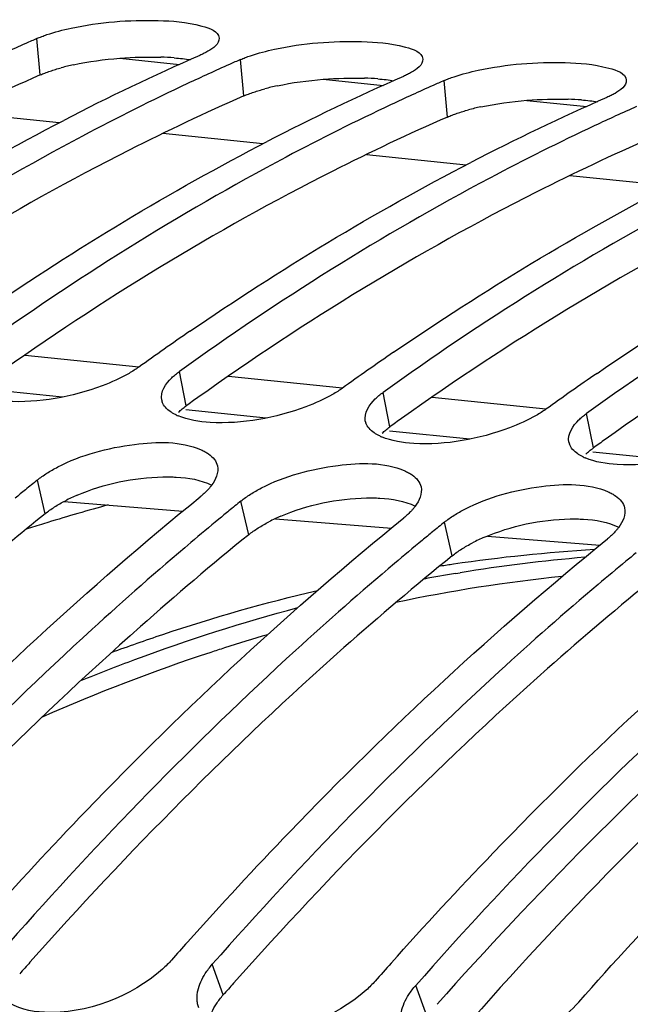
# Model space of a CAD drawing. Units: millimetres. Extents: x 0 to 594, y -34 to 420.
# Drawn here: x 203 to 206, y 88 to 93 of the extents above; entities that cross this region are included whole.
import ezdxf

# ---------------------------------------------------------------- set-up
doc = ezdxf.new("R2010")
doc.units = ezdxf.units.MM
doc.header["$LTSCALE"] = 32.67
doc.layers.get('0').update_dxf_attribs({"linetype": 'CONTINUOUS'})
for name, color, linetype in [('7_ALL_FEATURES', 7, 'CONTINUOUS'), ('AXES', 7, 'CONTINUOUS'), ('SOLIDES', 7, 'CONTINUOUS')]:
    doc.layers.add(name, color=color, linetype=linetype)

msp = doc.modelspace()

# ---------------------------------------------------------------- linework, layer by layer
at = {"color": 9, "linetype": 'CONTINUOUS'}
for p, q in [((203.104758, 92.832244), (203.088497, 93.012753)), ((204.112221, 92.728015), (204.095959, 92.908524)), ((205.119683, 92.623786), (205.103422, 92.804295)), ((203.827527, 91.193179), (203.794147, 91.363814)), ((204.83499, 91.088949), (204.80161, 91.259584)), ((205.842452, 90.98472), (205.809072, 91.155355)), ((203.129288, 90.658975), (203.09071, 90.825633)), ((204.13675, 90.554746), (204.098172, 90.721404)), ((205.144212, 90.450516), (205.105634, 90.617175)), ((205.159982, 90.36271), (205.183752, 90.366625)), ((204.010882, 88.275433), (203.956368, 88.426675)), ((205.018345, 88.171204), (204.96383, 88.322446))]:
    msp.add_line(p, q, dxfattribs=at)
at = {"color": 7, "linetype": 'CONTINUOUS'}
for centre, radius, start, end in [((207.719498, 82.478515), 11.507234, 114.0281939, 115.1604382), ((207.657523, 82.616628), 11.355854, 113.7251581, 114.0263411), ((208.61442, 82.200605), 11.721107, 113.7463459, 117.3960154), ((208.72696, 82.374286), 11.507234, 114.0281939, 115.1604382), ((208.664985, 82.512399), 11.355854, 113.7251581, 114.0263411), ((209.621882, 82.096376), 11.721107, 113.7463459, 117.3960154), ((209.734422, 82.270057), 11.507234, 114.0281939, 115.1604382), ((209.672447, 82.40817), 11.355854, 113.7251581, 114.0263411), ((210.629344, 81.992147), 11.721107, 113.7463459, 117.3960154), ((210.741884, 82.165828), 11.507234, 114.0281939, 115.1604382), ((211.911553, 79.821597), 14.244583, 124.4886616, 125.1163173), ((212.029816, 79.653409), 14.450187, 125.1162761, 125.7238348), ((212.919015, 79.717368), 14.244583, 124.4886616, 125.1163173), ((213.037278, 79.54918), 14.450187, 125.1162761, 125.7238348), ((213.926477, 79.613138), 14.244583, 124.4886616, 125.1163173), ((214.04474, 79.444951), 14.450187, 125.1162761, 125.7238348), ((203.776842, 91.236418), 0.071996, 191.569269, 199.942116), ((203.889597, 91.383026), 0.260304, 244.455006, 246.779652), ((204.784304, 91.132189), 0.071996, 191.569269, 199.942116), ((204.897059, 91.278797), 0.260304, 244.455006, 246.779652), ((205.791766, 91.02796), 0.071996, 191.569269, 199.942116), ((205.904521, 91.174568), 0.260304, 244.455006, 246.779652), ((213.092357, 78.504532), 15.869546, 129.0679462, 129.343557), ((213.160151, 78.421812), 15.976497, 129.3435102, 129.5770682), ((214.099819, 78.400303), 15.869546, 129.0679462, 129.343557), ((214.167613, 78.317583), 15.976497, 129.3435102, 129.5770682), ((214.285546, 78.175253), 16.161337, 129.5778429, 130.2146572), ((215.107281, 78.296074), 15.869546, 129.0679462, 129.343557), ((215.293008, 78.071024), 16.161337, 129.5778429, 130.2146572), ((215.175075, 78.213353), 15.976497, 129.3435102, 129.5770682), ((216.182537, 78.109124), 15.976497, 129.3435102, 129.5770682), ((216.30047, 77.966795), 16.161337, 129.5778429, 130.2146572), ((219.086849, 74.937038), 20.435326, 138.2789886, 138.6136058), ((220.094311, 74.832809), 20.435326, 138.2789886, 138.6136058)]:
    msp.add_arc(centre, radius, start, end, dxfattribs=at)
at = {"color": 3, "linetype": 'CONTINUOUS'}
for centre, radius, start, end in [((203.661026, 91.475499), 1.445492, 85.740972, 88.376561), ((203.532647, 91.660456), 1.249861, 102.140977, 104.991929), ((204.540109, 91.556226), 1.249861, 102.140977, 104.991929), ((204.668489, 91.37127), 1.445492, 85.740972, 88.376561), ((205.547572, 91.451997), 1.249861, 102.140977, 104.991929), ((205.675951, 91.267041), 1.445492, 85.740972, 88.376561), ((212.23378, 79.504664), 14.397446, 125.4403517, 125.7232771), ((213.241242, 79.400435), 14.397446, 125.4403517, 125.7232771), ((214.248704, 79.296206), 14.397446, 125.4403517, 125.7232771), ((203.637108, 89.934303), 0.887815, 113.163189, 117.335581), ((204.644571, 89.830074), 0.887815, 113.163189, 117.335581), ((205.652033, 89.725845), 0.887815, 113.163189, 117.335581), ((218.247276, 74.946755), 20.317926, 138.3977185, 138.6134539), ((219.254738, 74.842526), 20.317926, 138.3977185, 138.6134539)]:
    msp.add_arc(centre, radius, start, end, dxfattribs=at)
at = {"color": 9, "linetype": 'CONTINUOUS'}
for centre, radius, start, end in [((206.464199, 82.525523), 7.944962, 94.7913658, 99.2745089), ((206.525208, 82.334934), 8.056885, 95.9713438, 101.8923416), ((206.492485, 82.348182), 8.124544, 99.4397026, 100.5552312), ((206.698648, 81.623857), 8.789207, 106.3108475, 107.7676054), ((206.734071, 81.512219), 8.906329, 107.7654609, 108.2238344), ((206.896148, 81.051514), 9.394618, 108.2840322, 113.7416425)]:
    msp.add_arc(centre, radius, start, end, dxfattribs=at)
at = {"color": 7, "linetype": 'CONTINUOUS'}
for points, knots in [([(203.138346, 93.03187), (203.177348, 93.045045), (203.35713, 93.091043), (203.544194, 93.105985), (203.688227, 93.101805)], [0, 0, 0, 0, 0.22221461, 1, 1, 1, 1]), ([(203.688227, 93.101805), (203.760842, 93.099698), (203.85214, 93.094038), (203.987469, 93.04974), (203.990328, 93.015062)], [0, 0, 0, 0, 0.67614343, 1, 1, 1, 1]), ([(203.088497, 93.012753), (203.09634, 93.0162), (203.112833, 93.022918), (203.129597, 93.028915), (203.138346, 93.03187)], [0, 0, 0, 0, 0.48125846, 1, 1, 1, 1]), ([(204.145808, 92.927641), (204.18481, 92.940816), (204.364593, 92.986814), (204.551657, 93.001756), (204.695689, 92.997576)], [0, 0, 0, 0, 0.22221461, 1, 1, 1, 1]), ([(204.695689, 92.997576), (204.768305, 92.995469), (204.859602, 92.989809), (204.994931, 92.945511), (204.997791, 92.910832)], [0, 0, 0, 0, 0.67614343, 1, 1, 1, 1]), ([(203.934525, 92.9495), (203.928389, 92.945922), (203.915204, 92.938851), (203.90165, 92.932527), (203.894467, 92.92937)], [0, 0, 0, 0, 0.47514932, 1, 1, 1, 1]), ([(204.095959, 92.908524), (204.103802, 92.911971), (204.120295, 92.918688), (204.13706, 92.924686), (204.145808, 92.927641)], [0, 0, 0, 0, 0.48125846, 1, 1, 1, 1]), ([(205.15327, 92.823412), (205.192272, 92.836587), (205.372055, 92.882585), (205.559119, 92.897527), (205.703151, 92.893347)], [0, 0, 0, 0, 0.22221461, 1, 1, 1, 1]), ([(205.703151, 92.893347), (205.775767, 92.89124), (205.867064, 92.88558), (206.002393, 92.841281), (206.005253, 92.806603)], [0, 0, 0, 0, 0.67614343, 1, 1, 1, 1]), ([(204.941988, 92.84527), (204.935851, 92.841693), (204.922666, 92.834622), (204.909112, 92.828298), (204.901929, 92.825141)], [0, 0, 0, 0, 0.47514932, 1, 1, 1, 1]), ([(205.103422, 92.804295), (205.111264, 92.807741), (205.127757, 92.814459), (205.144522, 92.820457), (205.15327, 92.823412)], [0, 0, 0, 0, 0.48125846, 1, 1, 1, 1]), ([(203.834609, 92.789723), (203.659186, 92.70733), (202.946353, 92.350537), (202.268877, 91.924424), (201.779223, 91.572272)], [0, 0, 0, 0, 0.24319, 1, 1, 1, 1]), ([(205.94945, 92.741041), (205.943313, 92.737464), (205.930128, 92.730393), (205.916575, 92.724068), (205.909391, 92.720911)], [0, 0, 0, 0, 0.47514932, 1, 1, 1, 1]), ([(204.842071, 92.685494), (204.666648, 92.603101), (203.953816, 92.246308), (203.276339, 91.820194), (202.786685, 91.468043)], [0, 0, 0, 0, 0.24319, 1, 1, 1, 1]), ([(205.849533, 92.581265), (205.67411, 92.498872), (204.961278, 92.142079), (204.283801, 91.715965), (203.794147, 91.363814)], [0, 0, 0, 0, 0.24319, 1, 1, 1, 1]), ([(206.856995, 92.477035), (206.681572, 92.394643), (205.96874, 92.03785), (205.291263, 91.611736), (204.80161, 91.259584)], [0, 0, 0, 0, 0.24319, 1, 1, 1, 1]), ([(207.864457, 92.372806), (207.689034, 92.290414), (206.976202, 91.933621), (206.298726, 91.507507), (205.809072, 91.155355)], [0, 0, 0, 0, 0.24319, 1, 1, 1, 1]), ([(203.592655, 91.384659), (203.585153, 91.379264), (203.569327, 91.368605), (203.552983, 91.358767), (203.544455, 91.353883)], [0, 0, 0, 0, 0.48460338, 1, 1, 1, 1]), ([(203.755737, 91.332025), (203.761493, 91.337592), (203.773941, 91.348648), (203.787147, 91.358779), (203.794147, 91.363814)], [0, 0, 0, 0, 0.48150949, 1, 1, 1, 1]), ([(203.544455, 91.353883), (203.502312, 91.329748), (203.3114, 91.245088), (203.098277, 91.206059), (202.938568, 91.215268)], [0, 0, 0, 0, 0.23287947, 1, 1, 1, 1]), ([(204.600117, 91.28043), (204.592615, 91.275035), (204.57679, 91.264376), (204.560445, 91.254538), (204.551917, 91.249654)], [0, 0, 0, 0, 0.48460338, 1, 1, 1, 1]), ([(204.763199, 91.227795), (204.768955, 91.233362), (204.781404, 91.244419), (204.794609, 91.25455), (204.80161, 91.259584)], [0, 0, 0, 0, 0.48150949, 1, 1, 1, 1]), ([(203.750573, 91.163389), (203.741047, 91.169864), (203.724306, 91.183773), (203.712569, 91.202466), (203.709163, 91.211862)], [0, 0, 0, 0, 0.53540421, 1, 1, 1, 1]), ([(204.551917, 91.249654), (204.509774, 91.225519), (204.318862, 91.140859), (204.105739, 91.101829), (203.94603, 91.111039)], [0, 0, 0, 0, 0.23287947, 1, 1, 1, 1]), ([(203.777348, 91.148167), (203.772572, 91.150452), (203.763443, 91.155186), (203.75469, 91.16059), (203.750573, 91.163389)], [0, 0, 0, 0, 0.51539131, 1, 1, 1, 1]), ([(205.607579, 91.176201), (205.600077, 91.170806), (205.584252, 91.160147), (205.567908, 91.150309), (205.559379, 91.145425)], [0, 0, 0, 0, 0.48460338, 1, 1, 1, 1]), ([(205.559379, 91.145425), (205.517237, 91.12129), (205.326325, 91.03663), (205.113202, 90.9976), (204.953493, 91.00681)], [0, 0, 0, 0, 0.23287947, 1, 1, 1, 1]), ([(205.770662, 91.123566), (205.776418, 91.129133), (205.788866, 91.14019), (205.802071, 91.150321), (205.809072, 91.155355)], [0, 0, 0, 0, 0.48150949, 1, 1, 1, 1]), ([(204.758035, 91.059159), (204.748509, 91.065635), (204.731768, 91.079544), (204.720032, 91.098237), (204.716625, 91.107633)], [0, 0, 0, 0, 0.53540421, 1, 1, 1, 1]), ([(203.191917, 90.890367), (203.308942, 90.95112), (203.544347, 91.013364), (203.799977, 91.019478), (203.901057, 90.975394)], [0, 0, 0, 0, 0.54456315, 1, 1, 1, 1]), ([(204.78481, 91.043938), (204.780034, 91.046223), (204.770905, 91.050956), (204.762152, 91.05636), (204.758035, 91.059159)], [0, 0, 0, 0, 0.51539131, 1, 1, 1, 1]), ([(206.566841, 91.041196), (206.524699, 91.01706), (206.333787, 90.9324), (206.120664, 90.893371), (205.960955, 90.902581)], [0, 0, 0, 0, 0.23287947, 1, 1, 1, 1]), ([(203.901057, 90.975394), (203.907665, 90.972512), (203.920178, 90.966452), (203.932057, 90.959206), (203.93754, 90.955399)], [0, 0, 0, 0, 0.51925688, 1, 1, 1, 1]), ([(205.765497, 90.95493), (205.755971, 90.961406), (205.73923, 90.975315), (205.727494, 90.994008), (205.724087, 91.003404)], [0, 0, 0, 0, 0.53540421, 1, 1, 1, 1]), ([(203.93754, 90.955399), (203.948575, 90.947737), (203.967903, 90.93085), (203.979438, 90.907429), (203.981987, 90.895952)], [0, 0, 0, 0, 0.5332993, 1, 1, 1, 1]), ([(205.792273, 90.939709), (205.787496, 90.941994), (205.778367, 90.946727), (205.769615, 90.952131), (205.765497, 90.95493)], [0, 0, 0, 0, 0.51539131, 1, 1, 1, 1]), ([(203.138232, 90.859588), (203.146757, 90.865009), (203.164442, 90.875652), (203.182571, 90.885516), (203.191917, 90.890367)], [0, 0, 0, 0, 0.48963637, 1, 1, 1, 1]), ([(204.199379, 90.786138), (204.316404, 90.846891), (204.551809, 90.909135), (204.807439, 90.915249), (204.908519, 90.871165)], [0, 0, 0, 0, 0.54456315, 1, 1, 1, 1]), ([(204.908519, 90.871165), (204.915128, 90.868283), (204.92764, 90.862222), (204.939519, 90.854977), (204.945002, 90.85117)], [0, 0, 0, 0, 0.51925688, 1, 1, 1, 1]), ([(203.09071, 90.825633), (203.09806, 90.831599), (203.113602, 90.843362), (203.129785, 90.854217), (203.138232, 90.859588)], [0, 0, 0, 0, 0.48604335, 1, 1, 1, 1]), ([(204.945002, 90.85117), (204.956037, 90.843508), (204.975365, 90.826621), (204.9869, 90.8032), (204.989449, 90.791723)], [0, 0, 0, 0, 0.5332993, 1, 1, 1, 1]), ([(203.934411, 90.777218), (203.928775, 90.771156), (203.916577, 90.759063), (203.903574, 90.747847), (203.89668, 90.74225)], [0, 0, 0, 0, 0.48244408, 1, 1, 1, 1]), ([(203.953096, 90.799558), (203.950271, 90.795755), (203.944238, 90.788136), (203.937798, 90.78086), (203.934411, 90.777218)], [0, 0, 0, 0, 0.487858, 1, 1, 1, 1]), ([(204.145694, 90.755359), (204.154219, 90.76078), (204.171904, 90.771422), (204.190033, 90.781287), (204.199379, 90.786138)], [0, 0, 0, 0, 0.48963637, 1, 1, 1, 1]), ([(205.206841, 90.681909), (205.323867, 90.742661), (205.559271, 90.804906), (205.814901, 90.81102), (205.915981, 90.766936)], [0, 0, 0, 0, 0.54456315, 1, 1, 1, 1]), ([(201.819116, 88.74529), (201.984143, 88.930374), (202.636784, 89.635953), (203.342983, 90.292789), (203.89668, 90.74225)], [0, 0, 0, 0, 0.25800055, 1, 1, 1, 1]), ([(204.098172, 90.721404), (204.105522, 90.72737), (204.121064, 90.739132), (204.137247, 90.749988), (204.145694, 90.755359)], [0, 0, 0, 0, 0.48604335, 1, 1, 1, 1]), ([(205.915981, 90.766936), (205.92259, 90.764054), (205.935103, 90.757993), (205.946981, 90.750748), (205.952464, 90.746941)], [0, 0, 0, 0, 0.51925688, 1, 1, 1, 1]), ([(205.952464, 90.746941), (205.963499, 90.739279), (205.982827, 90.722392), (205.994362, 90.69897), (205.996911, 90.687493)], [0, 0, 0, 0, 0.5332993, 1, 1, 1, 1]), ([(204.941874, 90.672989), (204.936237, 90.666926), (204.924039, 90.654834), (204.911036, 90.643617), (204.904142, 90.638021)], [0, 0, 0, 0, 0.48244408, 1, 1, 1, 1]), ([(204.960558, 90.695329), (204.957733, 90.691526), (204.9517, 90.683907), (204.94526, 90.676631), (204.941874, 90.672989)], [0, 0, 0, 0, 0.487858, 1, 1, 1, 1]), ([(205.153156, 90.65113), (205.161681, 90.656551), (205.179367, 90.667193), (205.197495, 90.677057), (205.206841, 90.681909)], [0, 0, 0, 0, 0.48963637, 1, 1, 1, 1]), ([(202.826578, 88.641061), (202.991606, 88.826145), (203.644246, 89.531724), (204.350445, 90.18856), (204.904142, 90.638021)], [0, 0, 0, 0, 0.25800055, 1, 1, 1, 1]), ([(205.105634, 90.617175), (205.112984, 90.623141), (205.128526, 90.634903), (205.144709, 90.645759), (205.153156, 90.65113)], [0, 0, 0, 0, 0.48604335, 1, 1, 1, 1]), ([(205.96802, 90.5911), (205.965195, 90.587297), (205.959162, 90.579678), (205.952723, 90.572402), (205.949336, 90.56876)], [0, 0, 0, 0, 0.487858, 1, 1, 1, 1]), ([(203.83404, 88.536831), (203.999068, 88.721916), (204.651708, 89.427495), (205.357907, 90.084331), (205.911604, 90.533791)], [0, 0, 0, 0, 0.25800055, 1, 1, 1, 1]), ([(205.949336, 90.56876), (205.943699, 90.562697), (205.931501, 90.550604), (205.918499, 90.539388), (205.911604, 90.533791)], [0, 0, 0, 0, 0.48244408, 1, 1, 1, 1]), ([(203.850929, 90.516549), (203.685134, 90.376373), (203.013995, 89.785552), (202.388965, 89.142985), (201.941444, 88.635133)], [0, 0, 0, 0, 0.2428517, 1, 1, 1, 1]), ([(208.862148, 90.435767), (208.213546, 89.929267), (205.526842, 87.459869), (203.565421, 84.283293), (202.386703, 81.727866)], [0, 0, 0, 0, 0.22626126, 1, 1, 1, 1]), ([(204.841502, 88.432602), (205.00653, 88.617687), (205.65917, 89.323266), (206.365369, 89.980102), (206.919066, 90.429562)], [0, 0, 0, 0, 0.25800055, 1, 1, 1, 1]), ([(204.858391, 90.41232), (204.692596, 90.272144), (204.021457, 89.681323), (203.396427, 89.038755), (202.948906, 88.530904)], [0, 0, 0, 0, 0.2428517, 1, 1, 1, 1]), ([(205.865853, 90.308091), (205.700059, 90.167915), (205.028919, 89.577094), (204.403889, 88.934526), (203.956368, 88.426675)], [0, 0, 0, 0, 0.2428517, 1, 1, 1, 1]), ([(205.7698, 88.239063), (205.940723, 88.433027), (206.616476, 89.171319), (207.350183, 89.857488), (207.926528, 90.325333)], [0, 0, 0, 0, 0.25830658, 1, 1, 1, 1]), ([(206.873316, 90.203862), (206.707521, 90.063686), (206.036382, 89.472865), (205.411351, 88.830297), (204.96383, 88.322446)], [0, 0, 0, 0, 0.2428517, 1, 1, 1, 1]), ([(203.754876, 88.447521), (203.748094, 88.439825), (203.733694, 88.424554), (203.718428, 88.410157), (203.710445, 88.40301)], [0, 0, 0, 0, 0.48911381, 1, 1, 1, 1]), ([(203.921727, 88.381152), (203.926766, 88.388972), (203.937769, 88.404589), (203.949903, 88.419339), (203.956368, 88.426675)], [0, 0, 0, 0, 0.48755415, 1, 1, 1, 1]), ([(204.762338, 88.343292), (204.755556, 88.335596), (204.741157, 88.320325), (204.72589, 88.305928), (204.717907, 88.298781)], [0, 0, 0, 0, 0.48911381, 1, 1, 1, 1]), ([(203.881104, 88.253501), (203.880838, 88.26033), (203.881234, 88.274307), (203.883331, 88.288124), (203.884778, 88.295081)], [0, 0, 0, 0, 0.49022382, 1, 1, 1, 1]), ([(204.929189, 88.276923), (204.934229, 88.284743), (204.945231, 88.30036), (204.957366, 88.31511), (204.96383, 88.322446)], [0, 0, 0, 0, 0.48755415, 1, 1, 1, 1]), ([(203.889582, 88.210327), (203.887035, 88.217156), (203.883048, 88.231397), (203.881394, 88.246083), (203.881104, 88.253501)], [0, 0, 0, 0, 0.49539892, 1, 1, 1, 1]), ([(205.7698, 88.239063), (205.734256, 88.198727), (205.554892, 88.052734), (205.317068, 87.973193), (205.140775, 87.980445)], [0, 0, 0, 0, 0.23353764, 1, 1, 1, 1])]:
    msp.add_open_spline(points, degree=3, knots=knots, dxfattribs=at)
for points in [[(203.990328, 93.015062), (203.992687, 92.98646), (203.959319, 92.963952), (203.934525, 92.9495)], [(204.997791, 92.910832), (205.000149, 92.882231), (204.966781, 92.859723), (204.941988, 92.84527)], [(206.005253, 92.806603), (206.007611, 92.778002), (205.974243, 92.755494), (205.94945, 92.741041)], [(201.830731, 91.770985), (202.276492, 92.07721), (202.740846, 92.358482), (203.221093, 92.607159)], [(202.838193, 91.666756), (203.283955, 91.972981), (203.748308, 92.254253), (204.228555, 92.50293)], [(203.845655, 91.562527), (204.291417, 91.868752), (204.75577, 92.150024), (205.236017, 92.398701)], [(204.853118, 91.458298), (205.298879, 91.764522), (205.763233, 92.045795), (206.243479, 92.294472)], [(205.86058, 91.354069), (206.306341, 91.660293), (206.770695, 91.941566), (207.250941, 92.190243)], [(203.706308, 91.221979), (203.698247, 91.261375), (203.726832, 91.304069), (203.755737, 91.332025)], [(204.713771, 91.11775), (204.705709, 91.157146), (204.734295, 91.199839), (204.763199, 91.227795)], [(203.94603, 91.111039), (203.891986, 91.114155), (203.836708, 91.122446), (203.786967, 91.143808)], [(205.721233, 91.013521), (205.713171, 91.052917), (205.741757, 91.09561), (205.770662, 91.123566)], [(204.953493, 91.00681), (204.899448, 91.009926), (204.844171, 91.018217), (204.794429, 91.039579)], [(205.960955, 90.902581), (205.90691, 90.905697), (205.851633, 90.913988), (205.801891, 90.935349)], [(203.981987, 90.895952), (203.989259, 90.863206), (203.9731, 90.826484), (203.953096, 90.799558)], [(204.989449, 90.791723), (204.996721, 90.758977), (204.980562, 90.722255), (204.960558, 90.695329)], [(205.996911, 90.687493), (206.004183, 90.654748), (205.988024, 90.618026), (205.96802, 90.5911)], [(203.710445, 88.40301), (203.555822, 88.264599), (203.333198, 88.180374), (203.12585, 88.188904)], [(203.884778, 88.295081), (203.891136, 88.325649), (203.904815, 88.354906), (203.921727, 88.381152)], [(204.717907, 88.298781), (204.563284, 88.16037), (204.34066, 88.076145), (204.133312, 88.084675)], [(203.12585, 88.188904), (203.058301, 88.191682), (202.985307, 88.207191), (202.932112, 88.248915)], [(204.89224, 88.190852), (204.898598, 88.22142), (204.912277, 88.250677), (204.929189, 88.276923)]]:
    msp.add_open_spline(points, degree=3, dxfattribs=at)
at = {"color": 3, "linetype": 'CONTINUOUS'}
for points in [[(203.498422, 92.915074), (203.56609, 92.920379), (203.634132, 92.922395), (203.701978, 92.920411)], [(203.269779, 92.882361), (203.345032, 92.898626), (203.421667, 92.909056), (203.498422, 92.915074)], [(204.277242, 92.778132), (204.352494, 92.794397), (204.429129, 92.804827), (204.505884, 92.810845)], [(204.505884, 92.810845), (204.573552, 92.81615), (204.641594, 92.818166), (204.70944, 92.816182)], [(205.284704, 92.673903), (205.359956, 92.690168), (205.436591, 92.700598), (205.513346, 92.706615)], [(205.513346, 92.706615), (205.581014, 92.711921), (205.649056, 92.713937), (205.716902, 92.711953)], [(203.287885, 90.75055), (203.420813, 90.807595), (203.567617, 90.838521), (203.712241, 90.841312)], [(203.778314, 90.840162), (203.837933, 90.836743), (203.899825, 90.82738), (203.952913, 90.800033)], [(204.295347, 90.646321), (204.428275, 90.703366), (204.575079, 90.734291), (204.719703, 90.737083)], [(204.785777, 90.735933), (204.845395, 90.732514), (204.907287, 90.723151), (204.960375, 90.695804)], [(205.30281, 90.542092), (205.435737, 90.599137), (205.582541, 90.630062), (205.727165, 90.632854)], [(205.793239, 90.631704), (205.852858, 90.628285), (205.91475, 90.618921), (205.967837, 90.591575)], [(203.940149, 88.144946), (203.946352, 88.175307), (203.959889, 88.204384), (203.976662, 88.230441)]]:
    msp.add_open_spline(points, degree=3, dxfattribs=at)
for points, knots in [([(203.768377, 92.916999), (203.782178, 92.915957), (203.808742, 92.913512), (203.835193, 92.910019), (203.84787, 92.908041)], [0, 0, 0, 0, 0.51892063, 1, 1, 1, 1]), ([(203.154038, 92.851136), (203.162911, 92.854132), (203.181262, 92.859955), (203.199784, 92.865206), (203.20933, 92.867774)], [0, 0, 0, 0, 0.48650099, 1, 1, 1, 1]), ([(203.104758, 92.832244), (202.91324, 92.748074), (202.13365, 92.379198), (201.394964, 91.92587), (200.862961, 91.547233)], [0, 0, 0, 0, 0.24263683, 1, 1, 1, 1]), ([(203.104758, 92.832244), (203.11251, 92.835651), (203.128814, 92.842291), (203.145388, 92.848216), (203.154038, 92.851136)], [0, 0, 0, 0, 0.48118612, 1, 1, 1, 1]), ([(204.775839, 92.81277), (204.78964, 92.811728), (204.816205, 92.809282), (204.842655, 92.80579), (204.855332, 92.803812)], [0, 0, 0, 0, 0.51892063, 1, 1, 1, 1]), ([(204.112221, 92.728015), (203.920703, 92.643845), (203.141112, 92.274969), (202.402426, 91.821641), (201.870423, 91.443004)], [0, 0, 0, 0, 0.24263683, 1, 1, 1, 1]), ([(204.112221, 92.728015), (204.119972, 92.731422), (204.136277, 92.738061), (204.15285, 92.743987), (204.1615, 92.746907)], [0, 0, 0, 0, 0.48118612, 1, 1, 1, 1]), ([(204.1615, 92.746907), (204.170373, 92.749902), (204.188724, 92.755726), (204.207247, 92.760977), (204.216792, 92.763545)], [0, 0, 0, 0, 0.48650099, 1, 1, 1, 1]), ([(205.783301, 92.708541), (205.797102, 92.707499), (205.823667, 92.705053), (205.850117, 92.701561), (205.862795, 92.699583)], [0, 0, 0, 0, 0.51892063, 1, 1, 1, 1]), ([(205.119683, 92.623786), (204.928165, 92.539616), (204.148574, 92.170739), (203.409888, 91.717412), (202.877885, 91.338775)], [0, 0, 0, 0, 0.24263683, 1, 1, 1, 1]), ([(205.119683, 92.623786), (205.127434, 92.627193), (205.143739, 92.633832), (205.160312, 92.639758), (205.168962, 92.642678)], [0, 0, 0, 0, 0.48118612, 1, 1, 1, 1]), ([(205.168962, 92.642678), (205.177835, 92.645673), (205.196187, 92.651497), (205.214709, 92.656748), (205.224254, 92.659316)], [0, 0, 0, 0, 0.48650099, 1, 1, 1, 1]), ([(206.127145, 92.519557), (205.935627, 92.435387), (205.156036, 92.06651), (204.41735, 91.613183), (203.885347, 91.234546)], [0, 0, 0, 0, 0.24263683, 1, 1, 1, 1]), ([(207.134607, 92.415328), (206.943089, 92.331157), (206.163499, 91.962281), (205.424812, 91.508953), (204.89281, 91.130317)], [0, 0, 0, 0, 0.24263683, 1, 1, 1, 1]), ([(208.142069, 92.311099), (207.950551, 92.226928), (207.170961, 91.858052), (206.432275, 91.404724), (205.900272, 91.026087)], [0, 0, 0, 0, 0.24263683, 1, 1, 1, 1]), ([(203.789582, 91.161761), (203.795266, 91.167264), (203.807562, 91.178193), (203.82061, 91.188204), (203.827527, 91.193179)], [0, 0, 0, 0, 0.48146884, 1, 1, 1, 1]), ([(204.797044, 91.057532), (204.802728, 91.063035), (204.815025, 91.073963), (204.828072, 91.083975), (204.83499, 91.088949)], [0, 0, 0, 0, 0.48146884, 1, 1, 1, 1]), ([(205.804506, 90.953303), (205.810191, 90.958805), (205.822487, 90.969734), (205.835534, 90.979745), (205.842452, 90.98472)], [0, 0, 0, 0, 0.48146884, 1, 1, 1, 1]), ([(203.712241, 90.841312), (203.723456, 90.841529), (203.745493, 90.841573), (203.767518, 90.840782), (203.778314, 90.840162)], [0, 0, 0, 0, 0.5091433, 1, 1, 1, 1]), ([(203.176268, 90.692531), (203.184706, 90.697894), (203.202217, 90.708423), (203.220167, 90.718179), (203.229423, 90.722978)], [0, 0, 0, 0, 0.48955525, 1, 1, 1, 1]), ([(204.719703, 90.737083), (204.730918, 90.7373), (204.752955, 90.737344), (204.77498, 90.736552), (204.785777, 90.735933)], [0, 0, 0, 0, 0.5091433, 1, 1, 1, 1]), ([(203.129288, 90.658975), (203.136552, 90.664872), (203.151916, 90.676497), (203.167915, 90.687223), (203.176268, 90.692531)], [0, 0, 0, 0, 0.48598227, 1, 1, 1, 1]), ([(203.129288, 90.658975), (203.005728, 90.558676), (202.506767, 90.140904), (202.032744, 89.693564), (201.688779, 89.342386)], [0, 0, 0, 0, 0.24457018, 1, 1, 1, 1]), ([(205.727165, 90.632854), (205.73838, 90.63307), (205.760418, 90.633115), (205.782442, 90.632323), (205.793239, 90.631704)], [0, 0, 0, 0, 0.5091433, 1, 1, 1, 1]), ([(204.13675, 90.554746), (204.144014, 90.560642), (204.159378, 90.572268), (204.175378, 90.582994), (204.18373, 90.588302)], [0, 0, 0, 0, 0.48598227, 1, 1, 1, 1]), ([(204.18373, 90.588302), (204.192169, 90.593665), (204.209679, 90.604194), (204.22763, 90.61395), (204.236885, 90.618749)], [0, 0, 0, 0, 0.48955525, 1, 1, 1, 1]), ([(204.13675, 90.554746), (203.954768, 90.407023), (203.216891, 89.780139), (202.533745, 89.089781), (202.046645, 88.541193)], [0, 0, 0, 0, 0.2421339, 1, 1, 1, 1]), ([(205.144212, 90.450516), (205.151476, 90.456413), (205.16684, 90.468039), (205.18284, 90.478765), (205.191192, 90.484073)], [0, 0, 0, 0, 0.48598227, 1, 1, 1, 1]), ([(205.191192, 90.484073), (205.199631, 90.489436), (205.217142, 90.499964), (205.235092, 90.509721), (205.244347, 90.51452)], [0, 0, 0, 0, 0.48955525, 1, 1, 1, 1]), ([(205.144212, 90.450516), (204.962231, 90.302794), (204.224354, 89.67591), (203.541207, 88.985552), (203.054107, 88.436964)], [0, 0, 0, 0, 0.2421339, 1, 1, 1, 1]), ([(206.151674, 90.346287), (205.969693, 90.198565), (205.231816, 89.571681), (204.548669, 88.881323), (204.061569, 88.332735)], [0, 0, 0, 0, 0.2421339, 1, 1, 1, 1]), ([(208.998728, 90.344951), (208.597372, 90.036851), (206.946739, 88.632631), (205.565213, 86.929699), (204.647178, 85.548507)], [0, 0, 0, 0, 0.23376839, 1, 1, 1, 1]), ([(207.159136, 90.242058), (206.977155, 90.094336), (206.239278, 89.467452), (205.556131, 88.777094), (205.069031, 88.228506)], [0, 0, 0, 0, 0.2421339, 1, 1, 1, 1]), ([(203.976662, 88.230441), (203.981638, 88.238171), (203.992505, 88.253607), (204.004494, 88.268183), (204.010882, 88.275433)], [0, 0, 0, 0, 0.48753461, 1, 1, 1, 1])]:
    msp.add_open_spline(points, degree=3, knots=knots, dxfattribs=at)
at = {"color": 9, "linetype": 'CONTINUOUS'}
msp.add_open_spline([(203.306445, 89.832515), (203.395078, 89.868573), (203.746943, 90.005586), (204.107258, 90.121053), (204.379625, 90.193738)], degree=3, knots=[0, 0, 0, 0, 0.25341821, 1, 1, 1, 1], dxfattribs=at)
at = {"layer": '7_ALL_FEATURES', "color": 7, "linetype": 'CONTINUOUS'}
for centre, radius, start, end in [((206.312104, 82.610258), 7.884122, 93.3803924, 98.474084), ((206.332879, 82.463101), 8.032734, 98.4659729, 98.9257843)]:
    msp.add_arc(centre, radius, start, end, dxfattribs=at)
msp.add_open_spline([(203.457088, 89.971328), (203.541438, 90.002359), (203.87652, 90.120117), (204.218625, 90.218022), (204.476837, 90.278857)], degree=3, knots=[0, 0, 0, 0, 0.25306272, 1, 1, 1, 1], dxfattribs=at)
at = {"layer": 'AXES', "color": 7, "linetype": 'CONTINUOUS'}
for p, q in [((203.498434, 92.91483), (203.79499, 92.884149)), ((204.505896, 92.810601), (204.802452, 92.77992)), ((205.513358, 92.706372), (205.809914, 92.675691)), ((203.22286, 90.719228), (203.811009, 90.671266)), ((204.26896, 90.633922), (204.842724, 90.587132)), ((205.318859, 90.548305), (205.87444, 90.502998))]:
    msp.add_line(p, q, dxfattribs=at)
at = {"layer": 'AXES', "color": 9, "linetype": 'CONTINUOUS'}
for p, q in [((203.198574, 92.594594), (202.703944, 92.645767)), ((204.206036, 92.490364), (203.711407, 92.541537)), ((205.213499, 92.386135), (204.718869, 92.437308)), ((206.220961, 92.281906), (205.726331, 92.333079)), ((203.0296, 91.444713), (203.592839, 91.386442)), ((204.037062, 91.340484), (204.600302, 91.282213)), ((202.818113, 91.278536), (203.215464, 91.237427)), ((205.044524, 91.236255), (205.607764, 91.177983)), ((203.825575, 91.174307), (204.222926, 91.133198)), ((204.833037, 91.070077), (205.230388, 91.028969)), ((205.840499, 90.965848), (206.23785, 90.92474)), ((203.142278, 90.615436), (203.121296, 90.608917))]:
    msp.add_line(p, q, dxfattribs=at)
for centre, radius, start, end in [((205.770911, 82.120596), 8.892245, 105.1885077, 107.1940921), ((205.821538, 81.955224), 9.065192, 107.3296683, 107.9046579)]:
    msp.add_arc(centre, radius, start, end, dxfattribs=at)
at = {"layer": 'AXES', "color": 7, "linetype": 'CONTINUOUS'}
for points, knots in [([(200.790392, 53.417689), (200.159681, 55.266954), (199.249722, 59.237255), (198.872266, 65.442535), (199.439592, 71.789991), (200.6877, 76.935362), (202.13615, 80.772909), (203.401026, 83.401341), (204.837912, 85.774628), (206.424476, 87.854674), (208.136296, 89.607786), (209.948225, 91.004963), (211.832386, 92.021085), (213.150498, 92.44025), (213.802563, 92.57382)], [0, 0, 0, 0, 0.12997717, 0.26919053, 0.41203143, 0.55238636, 0.6198515, 0.68461309, 0.7461537, 0.80410002, 0.85826482, 0.90869497, 0.95572185, 1, 1, 1, 1]), ([(207.259122, 90.121902), (207.075153, 89.969609), (206.329304, 89.323369), (205.6401, 88.61272), (205.149286, 88.048471)], [0, 0, 0, 0, 0.24205095, 1, 1, 1, 1]), ([(211.236189, 89.118941), (209.668911, 88.282392), (207.517631, 86.370586), (205.243453, 83.218579), (204.237749, 81.353848), (203.773526, 80.363636)], [0, 0, 0, 0, 0.45708403, 0.71862513, 1, 1, 1, 1]), ([(211.776015, 88.578725), (210.284208, 87.758846), (208.236223, 85.924986), (206.057189, 82.915489), (205.090051, 81.141303), (204.642263, 80.199904)], [0, 0, 0, 0, 0.45818406, 0.71940629, 1, 1, 1, 1])]:
    msp.add_open_spline(points, degree=3, knots=knots, dxfattribs=at)
at = {"layer": 'SOLIDES', "color": 7, "linetype": 'CONTINUOUS'}
for points, knots in [([(204.223018, 80.308483), (204.687013, 81.299014), (205.692293, 83.164437), (207.96578, 86.317994), (210.116579, 88.231242), (211.683744, 89.068939)], [0, 0, 0, 0, 0.28136267, 0.54290287, 1, 1, 1, 1]), ([(211.833439, 88.943128), (210.278922, 88.109225), (208.145521, 86.209507), (205.888822, 83.08001), (204.890574, 81.229587), (204.429673, 80.247112)], [0, 0, 0, 0, 0.45722233, 0.71872667, 1, 1, 1, 1])]:
    msp.add_open_spline(points, degree=3, knots=knots, dxfattribs=at)

doc.saveas('drawing.dxf')
